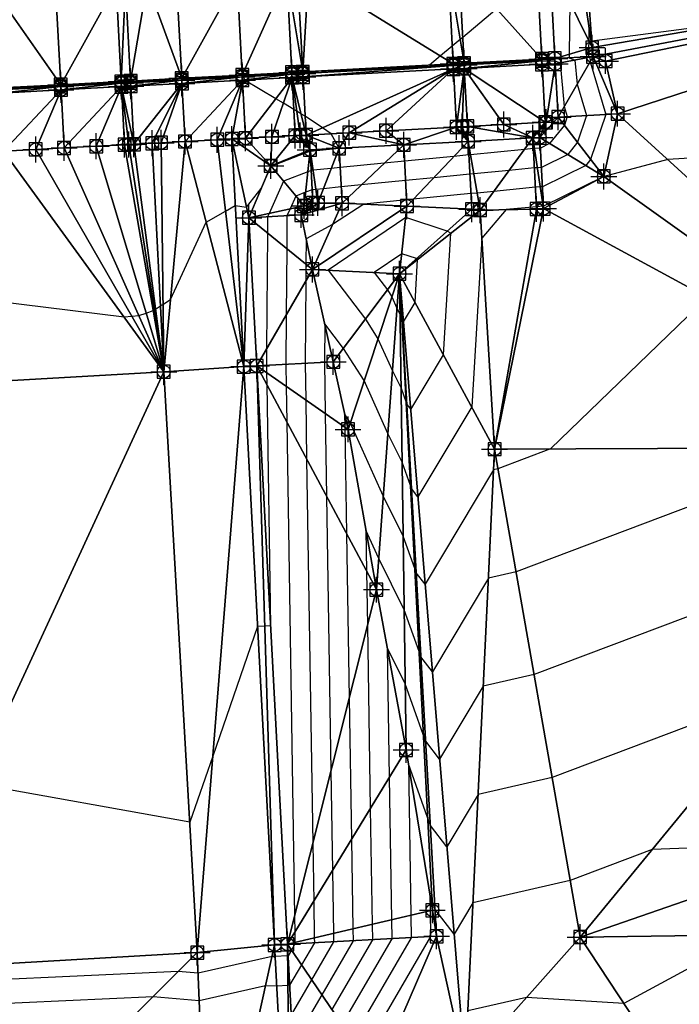
# Model space of a CAD drawing. Units: feet. Extents: x 2016033 to 2019982, y 13705148 to 13708297.
# Drawn here: x 2018107 to 2018210, y 13706617 to 13706770 of the extents above; entities that cross this region are included whole.
import ezdxf

# ---------------------------------------------------------------- set-up
doc = ezdxf.new("R2010")
doc.units = ezdxf.units.FT
doc.header["$MEASUREMENT"] = 0
doc.header["$PDMODE"] = 98
doc.header["$PDSIZE"] = 2
for name, color, linetype in [('C-TINN-BNDY', 54, 'Continuous'), ('C-TINN-EDGE', 138, 'Continuous'), ('C-TINN-PNTS', 204, 'Continuous')]:
    doc.layers.add(name, color=color, linetype=linetype)

msp = doc.modelspace()

# ---------------------------------------------------------------- linework, layer by layer
at = {"color": 104, "flags": 128}
for points, elevation in [([(2018192.6, 13706772.19), (2018192.51, 13706764.15), (2018192.5, 13706763.61), (2018193.37, 13706763.25), (2018193.73, 13706759.52), (2018195.19, 13706754.69), (2018193.78, 13706750.55), (2018192.27, 13706748.65), (2018188.2, 13706746.66), (2018187.57, 13706746.61), (2018187.11, 13706746.57), (2018183.19, 13706746.19), (2018177.74, 13706745.65), (2018177.14, 13706745.59), (2018171.53, 13706745.04), (2018167.18, 13706744.61), (2018160.33, 13706743.94), (2018157.22, 13706743.63), (2018154.48, 13706743.36), (2018153.31, 13706743.24), (2018152.72, 13706743.19), (2018151.7, 13706742.82), (2018150.2, 13706742.23), (2018149.31, 13706740.23), (2018148.83, 13706739.18), (2018148.79, 13706734.11), (2018148.7, 13706723.83), (2018148.64, 13706716.18), (2018148.69, 13706712.78), (2018148.78, 13706707.28), (2018149.99, 13706630.82), (2018150.03, 13706628.32), (2018150.06, 13706626.74), (2018150.06, 13706626.53), (2018149.51, 13706625.58), (2018149, 13706624.7), (2018148.92, 13706624.69), (2018147, 13706624.59), (2018146.52, 13706624.6), (2018135.07, 13706621.99), (2018132.01, 13706622.26), (2018087.2, 13706620.18)], 1013), ([(2018181.3, 13706771.19), (2018176.02, 13706766.76), (2018175.62, 13706766.43), (2018174.4, 13706765.41), (2018172.58, 13706763.89), (2018170.9, 13706762.48), (2018170.9, 13706762.48), (2018170.9, 13706762.48), (2018174.55, 13706762.65), (2018174.71, 13706762.66), (2018176.23, 13706762.73), (2018178.62, 13706762.84), (2018188.27, 13706763.29)], 1014), ([(2018220.56, 13706769.39), (2018195.99, 13706766.2), (2018195.55, 13706768.46), (2018195.53, 13706766.26), (2018195.51, 13706765.03), (2018195.5, 13706763.76), (2018195.67, 13706763.69), (2018195.73, 13706762.98), (2018198.18, 13706754.86), (2018195.82, 13706747.9), (2018195.07, 13706746.95), (2018188.36, 13706743.66), (2018188.02, 13706743.64), (2018187.26, 13706743.58), (2018180.83, 13706742.94), (2018178.26, 13706742.69), (2018177.3, 13706742.6), (2018168.38, 13706741.72), (2018167.34, 13706741.62), (2018160.71, 13706740.96), (2018155.89, 13706737.84), (2018151.79, 13706735.62), (2018151.76, 13706731.69), (2018151.74, 13706729.09), (2018151.63, 13706716.34), (2018151.72, 13706710.68), (2018151.87, 13706701.51), (2018152.81, 13706642.05), (2018152.96, 13706633.11), (2018153.05, 13706627.44), (2018153.06, 13706626.69), (2018151.08, 13706623.28), (2018149.24, 13706620.12), (2018148.97, 13706620.11), (2018147.24, 13706620.01), (2018145.51, 13706620.06), (2018135.25, 13706617.71), (2018128.1, 13706618.34), (2018087.5, 13706616.46)], 1012), ([(2018190.3, 13706763.14), (2018191.08, 13706762.81), (2018191.73, 13706756.06), (2018192.19, 13706754.52), (2018191.75, 13706753.2), (2018189.47, 13706750.35), (2018188.04, 13706749.65), (2018187.11, 13706749.58), (2018186.95, 13706749.57), (2018185.56, 13706749.43), (2018177.23, 13706748.61), (2018176.98, 13706748.59), (2018174.67, 13706748.36), (2018167.02, 13706747.61), (2018163.88, 13706747.3), (2018157.06, 13706746.63), (2018155.69, 13706746.49), (2018152.86, 13706746.21), (2018152.56, 13706746.18), (2018152.03, 13706745.99), (2018148.28, 13706744.54), (2018146.07, 13706739.54), (2018145.83, 13706739.02), (2018145.81, 13706736.53), (2018145.66, 13706718.57), (2018145.64, 13706716.02), (2018145.66, 13706714.89), (2018145.69, 13706713.05), (2018146.28, 13706675.73), (2018145.38, 13706675.68), (2018144.28, 13706675.62), (2018137.36, 13706655.59), (2018133.78, 13706645.35), (2018100.37, 13706651.36)], 1014), ([(2018265.59, 13706751.37), (2018207.78, 13706747.86), (2018197.89, 13706745.24), (2018197.78, 13706745.21), (2018188.52, 13706740.67), (2018188.48, 13706740.66), (2018187.42, 13706740.58), (2018182.76, 13706740.12), (2018178.98, 13706735.71), (2018177.41, 13706709.61), (2018169.09, 13706695.69), (2018168.1, 13706696.97), (2018167.93, 13706697.46), (2018166.64, 13706701.05), (2018164.44, 13706705.5), (2018160.77, 13706713.67), (2018157.56, 13706718.65), (2018154.68, 13706722.43), (2018154.63, 13706716.5), (2018154.75, 13706708.58), (2018154.96, 13706695.74), (2018155.63, 13706653.29), (2018155.88, 13706637.9), (2018156.03, 13706628.14), (2018156.05, 13706626.85), (2018152.64, 13706620.97), (2018149.49, 13706615.55)], 1011), ([(2018162.91, 13706720.15), (2018165.14, 13706715.19), (2018166.49, 13706712.48), (2018167.27, 13706710.3), (2018167.37, 13706710), (2018167.98, 13706709.22), (2018173.03, 13706717.68), (2018174.16, 13706736.46), (2018173.62, 13706736.79), (2018167.2, 13706738.91), (2018155.18, 13706730.75), (2018160.97, 13706723.18), (2018162.91, 13706720.15)], 1012), ([(2018165.06, 13706726.64), (2018165.85, 13706724.87), (2018166.33, 13706723.91), (2018166.61, 13706723.14), (2018166.64, 13706723.03), (2018166.86, 13706722.75), (2018168.65, 13706725.76), (2018169.05, 13706732.43), (2018168.86, 13706732.55), (2018166.58, 13706733.3), (2018162.31, 13706730.4), (2018164.37, 13706727.71), (2018165.06, 13706726.64)], 1013), ([(2018235.14, 13706703.29), (2018184.28, 13706684.11), (2018180, 13706683.13), (2018171.33, 13706668.62), (2018169.56, 13706670.92), (2018169.26, 13706671.78), (2018166.96, 13706678.2), (2018163.02, 13706686.13), (2018161.04, 13706690.55), (2018161.14, 13706684.19), (2018161.27, 13706675.76), (2018161.72, 13706647.47), (2018162.01, 13706629.54), (2018162.05, 13706627.17), (2018155.77, 13706616.37)], 1009), ([(2018245.81, 13706690.34), (2018187.07, 13706668.19), (2018179.2, 13706666.39), (2018172.45, 13706655.09), (2018170.29, 13706657.89), (2018169.92, 13706658.94), (2018167.12, 13706666.77), (2018164.32, 13706672.39), (2018164.64, 13706652.26), (2018165, 13706630.24), (2018165.04, 13706627.33), (2018157.34, 13706614.07)], 1008), ([(2018225.57, 13706665.73), (2018189.87, 13706652.26), (2018178.39, 13706649.64), (2018173.57, 13706641.56), (2018171.02, 13706644.86), (2018170.58, 13706646.1), (2018167.61, 13706654.4), (2018167.98, 13706630.94), (2018168.04, 13706627.49), (2018158.9, 13706611.77)], 1007), ([(2018236.84, 13706642.32), (2018205.33, 13706641.12), (2018192.66, 13706636.34), (2018177.59, 13706632.89), (2018174.69, 13706628.03), (2018171.75, 13706631.83), (2018171.25, 13706633.26), (2018170.93, 13706634.14), (2018170.97, 13706631.64), (2018171.03, 13706627.65), (2018160.47, 13706609.47)], 1006)]:
    msp.add_lwpolyline(points, dxfattribs=dict(at, elevation=elevation))
at = {"color": 152, "flags": 128}
for points, elevation in [([(2018091.4, 13706727.52), (2018123.61, 13706723.52), (2018124.82, 13706723.63), (2018125.89, 13706723.73), (2018127.04, 13706724.13), (2018128.13, 13706724.52), (2018128.29, 13706724.62), (2018128.49, 13706724.74), (2018129.25, 13706725.22), (2018129.64, 13706725.47), (2018130.8, 13706726.2), (2018136.32, 13706738.17), (2018139.33, 13706739.91), (2018140.83, 13706740.78), (2018142.58, 13706740.51), (2018144.83, 13706743.37), (2018146.36, 13706746.85), (2018152.37, 13706749.17), (2018152.4, 13706749.18), (2018152.42, 13706749.18), (2018156.9, 13706749.62), (2018155.67, 13706751.87), (2018154.3, 13706752.79), (2018151.63, 13706754.57), (2018150.98, 13706754.96), (2018150.36, 13706755.33), (2018149.89, 13706755.61), (2018148.27, 13706756.57), (2018147.1, 13706757.27), (2018142.24, 13706760.17), (2018142.24, 13706760.19), (2018142.21, 13706760.69), (2018141.92, 13706760.67), (2018141.84, 13706760.67), (2018132.55, 13706760.22), (2018131.06, 13706760.14), (2018124.63, 13706759.82), (2018124.24, 13706759.8), (2018123.19, 13706759.75), (2018120.37, 13706759.6), (2018113.83, 13706759.27), (2018110.58, 13706759.1), (2018104.46, 13706758.77)], 1015), ([(2018213.86, 13706726.54), (2018189.6, 13706703.1), (2018181.48, 13706700.04), (2018180.8, 13706699.88), (2018170.21, 13706682.16), (2018168.83, 13706683.95), (2018168.6, 13706684.62), (2018166.8, 13706689.62), (2018163.73, 13706695.82), (2018158.62, 13706707.18), (2018157.75, 13706708.53), (2018157.78, 13706706.47), (2018158.05, 13706689.96), (2018158.45, 13706664.53), (2018158.8, 13706642.68), (2018159.02, 13706628.84), (2018159.05, 13706627.01), (2018154.21, 13706618.67), (2018149.73, 13706610.97)], 1010), ([(2018220.59, 13706627.95), (2018200.96, 13706617.33), (2018185.88, 13706618.23), (2018176.79, 13706616.15)], 1005)]:
    msp.add_lwpolyline(points, dxfattribs=dict(at, elevation=elevation))
at = {"layer": 'C-TINN-BNDY'}
msp.add_polyline3d([(2018188.27, 13706763.41, 1013.74), (2018188.28, 13706763.14, 1014.32), (2018188.31, 13706762.62, 1014.32), (2018188.79, 13706753.63, 1014.5), (2018188.93, 13706753.64, 1014.5), (2018190.32, 13706762.66, 1014.33), (2018190.28, 13706763.51, 1013.74), (2018189.5, 13706778.5, 1014.06), (2018188.68, 13706793.48, 1013.76), (2018188.63, 13706794.33, 1014.35), (2018186.14, 13706803.44, 1014.54), (2018186.63, 13706794.16, 1014.34), (2018186.66, 13706793.64, 1014.34), (2018186.67, 13706793.37, 1013.76), (2018186.67, 13706793.37, 1013.76), (2018188.27, 13706763.41, 1013.74), (2018188.27, 13706763.41, 1013.74)], dxfattribs=at)
at = {"layer": 'C-TINN-EDGE'}
for points in [[(2018175.43, 13706777.75, 1014.22), (2018188.27, 13706763.41, 1013.74), (2018186.67, 13706793.37, 1013.76)], [(2018152.15, 13706776.51, 1014.57), (2018174.54, 13706762.68, 1013.95), (2018173.75, 13706777.66, 1014.25)], [(2018175.43, 13706777.75, 1014.22), (2018173.75, 13706777.66, 1014.25), (2018176.23, 13706762.77, 1013.92)], [(2018174.54, 13706762.68, 1013.95), (2018176.23, 13706762.77, 1013.92), (2018173.75, 13706777.66, 1014.25)], [(2018175.43, 13706777.75, 1014.22), (2018176.23, 13706762.77, 1013.92), (2018188.27, 13706763.41, 1013.74)], [(2018189.5, 13706778.5, 1014.06), (2018196.06, 13706765.18, 1011.82), (2018193.98, 13706778.73, 1012.57)], [(2018189.5, 13706778.5, 1014.06), (2018190.28, 13706763.51, 1013.74), (2018196.06, 13706765.18, 1011.82)], [(2018196.06, 13706765.18, 1011.82), (2018195.15, 13706778.23, 1014.14), (2018193.98, 13706778.73, 1012.57)], [(2018196.06, 13706765.18, 1011.82), (2018270.61, 13706777.99, 1012.37), (2018195.15, 13706778.23, 1014.14)], [(2018196.2, 13706763.79, 1011.76), (2018270.61, 13706777.99, 1012.37), (2018196.06, 13706765.18, 1011.82)], [(2018198.14, 13706763.11, 1011.72), (2018270.61, 13706777.99, 1012.37), (2018196.2, 13706763.79, 1011.76)], [(2018198.14, 13706763.11, 1011.72), (2018200, 13706754.96, 1011.39), (2018270.61, 13706777.99, 1012.37)], [(2018200, 13706754.96, 1011.39), (2018256.54, 13706703.38, 1008.53), (2018270.61, 13706777.99, 1012.37)], [(2018141.11, 13706775.92, 1014.72), (2018141.9, 13706760.94, 1014.42), (2018148.78, 13706776.33, 1014.62)], [(2018141.9, 13706760.94, 1014.42), (2018149.58, 13706761.35, 1014.32), (2018148.78, 13706776.33, 1014.62)], [(2018150.47, 13706776.42, 1014.59), (2018148.78, 13706776.33, 1014.62), (2018151.26, 13706761.44, 1014.29)], [(2018148.78, 13706776.33, 1014.62), (2018149.58, 13706761.35, 1014.32), (2018151.26, 13706761.44, 1014.29)], [(2018150.47, 13706776.42, 1014.59), (2018151.26, 13706761.44, 1014.29), (2018152.15, 13706776.51, 1014.57)], [(2018152.15, 13706776.51, 1014.57), (2018151.26, 13706761.44, 1014.29), (2018174.54, 13706762.68, 1013.95)], [(2018113.02, 13706774.42, 1014.92), (2018113.82, 13706759.45, 1014.62), (2018122.38, 13706774.92, 1014.88)], [(2018122.38, 13706774.92, 1014.88), (2018113.82, 13706759.45, 1014.62), (2018123.18, 13706759.94, 1014.58)], [(2018122.38, 13706774.92, 1014.88), (2018123.18, 13706759.94, 1014.58), (2018123.82, 13706775, 1014.87)], [(2018123.82, 13706775, 1014.87), (2018123.18, 13706759.94, 1014.58), (2018124.62, 13706760.02, 1014.57)], [(2018127.19, 13706775.18, 1014.85), (2018123.82, 13706775, 1014.87), (2018124.62, 13706760.02, 1014.57)], [(2018127.19, 13706775.18, 1014.85), (2018124.62, 13706760.02, 1014.57), (2018132.54, 13706760.44, 1014.52)], [(2018127.19, 13706775.18, 1014.85), (2018132.54, 13706760.44, 1014.52), (2018131.74, 13706775.42, 1014.82)], [(2018131.74, 13706775.42, 1014.82), (2018132.54, 13706760.44, 1014.52), (2018141.11, 13706775.92, 1014.72)], [(2018141.11, 13706775.92, 1014.72), (2018132.54, 13706760.44, 1014.52), (2018141.9, 13706760.94, 1014.42)], [(2018103.66, 13706773.93, 1014.92), (2018113.82, 13706759.45, 1014.62), (2018113.02, 13706774.42, 1014.92)], [(2018103.66, 13706773.93, 1014.92), (2018104.46, 13706758.95, 1014.62), (2018113.82, 13706759.45, 1014.62)], [(2018190.28, 13706763.51, 1013.74), (2018196.2, 13706763.79, 1011.76), (2018196.06, 13706765.18, 1011.82)], [(2018151.26, 13706761.44, 1014.29), (2018174.56, 13706762.41, 1014.53), (2018174.54, 13706762.68, 1013.95)], [(2018151.26, 13706761.44, 1014.29), (2018174.54, 13706762.68, 1013.95), (2018174.54, 13706762.68, 1013.95)], [(2018151.26, 13706761.44, 1014.29), (2018174.54, 13706762.68, 1013.95), (2018151.26, 13706761.44, 1014.29)], [(2018151.28, 13706761.17, 1014.88), (2018174.56, 13706762.41, 1014.53), (2018151.26, 13706761.44, 1014.29)], [(2018151.31, 13706760.65, 1014.88), (2018174.56, 13706762.41, 1014.53), (2018151.28, 13706761.17, 1014.88)], [(2018151.31, 13706760.65, 1014.88), (2018174.59, 13706761.89, 1014.53), (2018174.56, 13706762.41, 1014.53)], [(2018174.54, 13706762.68, 1013.95), (2018176.24, 13706762.5, 1014.5), (2018176.23, 13706762.77, 1013.92)], [(2018174.54, 13706762.68, 1013.95), (2018176.23, 13706762.77, 1013.92), (2018174.54, 13706762.68, 1013.95)], [(2018174.54, 13706762.68, 1013.95), (2018176.23, 13706762.77, 1013.92), (2018176.23, 13706762.77, 1013.92)], [(2018174.56, 13706762.41, 1014.53), (2018176.24, 13706762.5, 1014.5), (2018174.54, 13706762.68, 1013.95)], [(2018174.59, 13706761.89, 1014.53), (2018176.24, 13706762.5, 1014.5), (2018174.56, 13706762.41, 1014.53)], [(2018174.59, 13706761.89, 1014.53), (2018176.27, 13706761.98, 1014.5), (2018176.24, 13706762.5, 1014.5)], [(2018176.23, 13706762.77, 1013.92), (2018176.23, 13706762.77, 1013.92), (2018188.27, 13706763.41, 1013.74)], [(2018188.27, 13706763.41, 1013.74), (2018176.23, 13706762.77, 1013.92), (2018188.27, 13706763.41, 1013.74)], [(2018188.27, 13706763.41, 1013.74), (2018176.23, 13706762.77, 1013.92), (2018188.28, 13706763.14, 1014.32)], [(2018176.23, 13706762.77, 1013.92), (2018176.24, 13706762.5, 1014.5), (2018188.28, 13706763.14, 1014.32)], [(2018176.24, 13706762.5, 1014.5), (2018176.27, 13706761.98, 1014.5), (2018188.28, 13706763.14, 1014.32)], [(2018188.28, 13706763.14, 1014.32), (2018176.27, 13706761.98, 1014.5), (2018188.31, 13706762.62, 1014.32)], [(2018188.79, 13706753.63, 1014.5), (2018188.31, 13706762.62, 1014.32), (2018176.27, 13706761.98, 1014.5)], [(2018190.32, 13706762.66, 1014.33), (2018188.93, 13706753.64, 1014.5), (2018190.79, 13706754.44, 1014.47)], [(2018190.28, 13706763.51, 1013.74), (2018190.32, 13706762.66, 1014.33), (2018196.2, 13706763.79, 1011.76)], [(2018190.32, 13706762.66, 1014.33), (2018190.79, 13706754.44, 1014.47), (2018196.2, 13706763.79, 1011.76)], [(2018190.79, 13706754.44, 1014.47), (2018200, 13706754.96, 1011.39), (2018196.2, 13706763.79, 1011.76)], [(2018196.2, 13706763.79, 1011.76), (2018200, 13706754.96, 1011.39), (2018198.14, 13706763.11, 1011.72)], [(2018132.54, 13706760.44, 1014.52), (2018141.92, 13706760.67, 1015), (2018141.9, 13706760.94, 1014.42)], [(2018132.54, 13706760.44, 1014.52), (2018141.9, 13706760.94, 1014.42), (2018141.9, 13706760.94, 1014.42)], [(2018132.54, 13706760.44, 1014.52), (2018141.9, 13706760.94, 1014.42), (2018132.54, 13706760.44, 1014.52)], [(2018141.9, 13706760.94, 1014.42), (2018149.58, 13706761.35, 1014.32), (2018149.58, 13706761.35, 1014.32)], [(2018141.9, 13706760.94, 1014.42), (2018149.59, 13706761.08, 1014.9), (2018149.58, 13706761.35, 1014.32)], [(2018141.9, 13706760.94, 1014.42), (2018149.58, 13706761.35, 1014.32), (2018141.9, 13706760.94, 1014.42)], [(2018141.92, 13706760.67, 1015), (2018149.59, 13706761.08, 1014.9), (2018141.9, 13706760.94, 1014.42)], [(2018141.94, 13706760.15, 1015), (2018149.59, 13706761.08, 1014.9), (2018141.92, 13706760.67, 1015)], [(2018141.94, 13706760.15, 1015), (2018149.62, 13706760.56, 1014.9), (2018149.59, 13706761.08, 1014.9)], [(2018149.58, 13706761.35, 1014.32), (2018151.28, 13706761.17, 1014.88), (2018151.26, 13706761.44, 1014.29)], [(2018149.58, 13706761.35, 1014.32), (2018151.26, 13706761.44, 1014.29), (2018151.26, 13706761.44, 1014.29)], [(2018149.58, 13706761.35, 1014.32), (2018149.58, 13706761.35, 1014.32), (2018151.26, 13706761.44, 1014.29)], [(2018149.58, 13706761.35, 1014.32), (2018149.59, 13706761.08, 1014.9), (2018151.28, 13706761.17, 1014.88)], [(2018149.59, 13706761.08, 1014.9), (2018151.31, 13706760.65, 1014.88), (2018151.28, 13706761.17, 1014.88)], [(2018149.59, 13706761.08, 1014.9), (2018149.62, 13706760.56, 1014.9), (2018151.31, 13706760.65, 1014.88)], [(2018151.78, 13706751.66, 1015.06), (2018174.59, 13706761.89, 1014.53), (2018151.31, 13706760.65, 1014.88)], [(2018158.47, 13706752.02, 1014.96), (2018174.59, 13706761.89, 1014.53), (2018151.78, 13706751.66, 1015.06)], [(2018164.16, 13706752.32, 1014.87), (2018174.59, 13706761.89, 1014.53), (2018158.47, 13706752.02, 1014.96)], [(2018164.16, 13706752.32, 1014.87), (2018175.06, 13706752.9, 1014.71), (2018174.59, 13706761.89, 1014.53)], [(2018175.06, 13706752.9, 1014.71), (2018176.27, 13706761.98, 1014.5), (2018174.59, 13706761.89, 1014.53)], [(2018175.96, 13706752.95, 1014.7), (2018176.27, 13706761.98, 1014.5), (2018175.06, 13706752.9, 1014.71)], [(2018175.96, 13706752.95, 1014.7), (2018176.75, 13706752.99, 1014.68), (2018176.27, 13706761.98, 1014.5)], [(2018182.39, 13706753.29, 1014.6), (2018176.27, 13706761.98, 1014.5), (2018176.75, 13706752.99, 1014.68)], [(2018182.39, 13706753.29, 1014.6), (2018188.79, 13706753.63, 1014.5), (2018176.27, 13706761.98, 1014.5)], [(2018104.46, 13706758.95, 1014.62), (2018113.82, 13706759.45, 1014.62), (2018113.82, 13706759.45, 1014.62)], [(2018104.46, 13706758.95, 1014.62), (2018113.83, 13706759.17, 1015.2), (2018113.82, 13706759.45, 1014.62)], [(2018104.46, 13706758.95, 1014.62), (2018104.46, 13706758.95, 1014.62), (2018113.82, 13706759.45, 1014.62)], [(2018113.82, 13706759.45, 1014.62), (2018123.19, 13706759.67, 1015.16), (2018123.18, 13706759.94, 1014.58)], [(2018113.82, 13706759.45, 1014.62), (2018123.18, 13706759.94, 1014.58), (2018123.18, 13706759.94, 1014.58)], [(2018113.82, 13706759.45, 1014.62), (2018113.82, 13706759.45, 1014.62), (2018123.18, 13706759.94, 1014.58)], [(2018113.82, 13706759.45, 1014.62), (2018113.83, 13706759.17, 1015.2), (2018123.19, 13706759.67, 1015.16)], [(2018113.83, 13706759.17, 1015.2), (2018113.86, 13706758.65, 1015.2), (2018123.19, 13706759.67, 1015.16)], [(2018113.86, 13706758.65, 1015.2), (2018123.22, 13706759.15, 1015.16), (2018123.19, 13706759.67, 1015.16)], [(2018123.18, 13706759.94, 1014.58), (2018124.62, 13706760.02, 1014.57), (2018124.62, 13706760.02, 1014.57)], [(2018123.18, 13706759.94, 1014.58), (2018124.63, 13706759.75, 1015.15), (2018124.62, 13706760.02, 1014.57)], [(2018123.18, 13706759.94, 1014.58), (2018123.18, 13706759.94, 1014.58), (2018124.62, 13706760.02, 1014.57)], [(2018123.18, 13706759.94, 1014.58), (2018123.19, 13706759.67, 1015.16), (2018124.63, 13706759.75, 1015.15)], [(2018123.19, 13706759.67, 1015.16), (2018124.66, 13706759.23, 1015.15), (2018124.63, 13706759.75, 1015.15)], [(2018123.19, 13706759.67, 1015.16), (2018123.22, 13706759.15, 1015.16), (2018124.66, 13706759.23, 1015.15)], [(2018124.62, 13706760.02, 1014.57), (2018132.56, 13706760.17, 1015.1), (2018132.54, 13706760.44, 1014.52)], [(2018124.62, 13706760.02, 1014.57), (2018132.54, 13706760.44, 1014.52), (2018132.54, 13706760.44, 1014.52)], [(2018124.62, 13706760.02, 1014.57), (2018124.62, 13706760.02, 1014.57), (2018132.54, 13706760.44, 1014.52)], [(2018124.62, 13706760.02, 1014.57), (2018124.63, 13706759.75, 1015.15), (2018132.56, 13706760.17, 1015.1)], [(2018124.63, 13706759.75, 1015.15), (2018124.66, 13706759.23, 1015.15), (2018132.56, 13706760.17, 1015.1)], [(2018124.66, 13706759.23, 1015.15), (2018132.58, 13706759.65, 1015.1), (2018132.56, 13706760.17, 1015.1)], [(2018125.14, 13706750.24, 1015.33), (2018132.58, 13706759.65, 1015.1), (2018124.66, 13706759.23, 1015.15)], [(2018127.98, 13706750.39, 1015.32), (2018132.58, 13706759.65, 1015.1), (2018125.14, 13706750.24, 1015.33)], [(2018129.35, 13706750.47, 1015.31), (2018132.58, 13706759.65, 1015.1), (2018127.98, 13706750.39, 1015.32)], [(2018129.35, 13706750.47, 1015.31), (2018133.06, 13706750.66, 1015.28), (2018132.58, 13706759.65, 1015.1)], [(2018132.56, 13706760.17, 1015.1), (2018141.92, 13706760.67, 1015), (2018132.54, 13706760.44, 1014.52)], [(2018132.58, 13706759.65, 1015.1), (2018141.92, 13706760.67, 1015), (2018132.56, 13706760.17, 1015.1)], [(2018132.58, 13706759.65, 1015.1), (2018141.94, 13706760.15, 1015), (2018141.92, 13706760.67, 1015)], [(2018133.06, 13706750.66, 1015.28), (2018141.94, 13706760.15, 1015), (2018132.58, 13706759.65, 1015.1)], [(2018138.04, 13706750.93, 1015.23), (2018141.94, 13706760.15, 1015), (2018133.06, 13706750.66, 1015.28)], [(2018138.04, 13706750.93, 1015.23), (2018140.29, 13706751.05, 1015.21), (2018141.94, 13706760.15, 1015)], [(2018142.42, 13706751.16, 1015.18), (2018141.94, 13706760.15, 1015), (2018140.29, 13706751.05, 1015.21)], [(2018142.42, 13706751.16, 1015.18), (2018149.62, 13706760.56, 1014.9), (2018141.94, 13706760.15, 1015)], [(2018146.5, 13706751.38, 1015.13), (2018149.62, 13706760.56, 1014.9), (2018142.42, 13706751.16, 1015.18)], [(2018146.5, 13706751.38, 1015.13), (2018150.1, 13706751.57, 1015.08), (2018149.62, 13706760.56, 1014.9)], [(2018151.78, 13706751.66, 1015.06), (2018151.31, 13706760.65, 1014.88), (2018149.62, 13706760.56, 1014.9)], [(2018150.89, 13706751.61, 1015.07), (2018151.78, 13706751.66, 1015.06), (2018149.62, 13706760.56, 1014.9)], [(2018150.89, 13706751.61, 1015.07), (2018149.62, 13706760.56, 1014.9), (2018150.1, 13706751.57, 1015.08)], [(2018104.47, 13706758.68, 1015.21), (2018113.83, 13706759.17, 1015.2), (2018104.46, 13706758.95, 1014.62)], [(2018104.5, 13706758.16, 1015.21), (2018113.83, 13706759.17, 1015.2), (2018104.47, 13706758.68, 1015.21)], [(2018104.5, 13706758.16, 1015.21), (2018113.86, 13706758.65, 1015.2), (2018113.83, 13706759.17, 1015.2)], [(2018104.98, 13706749.17, 1015.39), (2018113.86, 13706758.65, 1015.2), (2018104.5, 13706758.16, 1015.21)], [(2018109.95, 13706749.43, 1015.38), (2018113.86, 13706758.65, 1015.2), (2018104.98, 13706749.17, 1015.39)], [(2018109.95, 13706749.43, 1015.38), (2018114.34, 13706749.67, 1015.38), (2018113.86, 13706758.65, 1015.2)], [(2018114.34, 13706749.67, 1015.38), (2018123.22, 13706759.15, 1015.16), (2018113.86, 13706758.65, 1015.2)], [(2018119.31, 13706749.93, 1015.36), (2018123.22, 13706759.15, 1015.16), (2018114.34, 13706749.67, 1015.38)], [(2018119.31, 13706749.93, 1015.36), (2018123.7, 13706750.17, 1015.34), (2018123.22, 13706759.15, 1015.16)], [(2018125.14, 13706750.24, 1015.33), (2018124.66, 13706759.23, 1015.15), (2018123.22, 13706759.15, 1015.16)], [(2018124.37, 13706750.2, 1015.34), (2018125.14, 13706750.24, 1015.33), (2018123.22, 13706759.15, 1015.16)], [(2018124.37, 13706750.2, 1015.34), (2018123.22, 13706759.15, 1015.16), (2018123.7, 13706750.17, 1015.34)], [(2018190.79, 13706754.44, 1014.47), (2018197.86, 13706745.26, 1011), (2018200, 13706754.96, 1011.39)], [(2018197.86, 13706745.26, 1011), (2018256.54, 13706703.38, 1008.53), (2018200, 13706754.96, 1011.39)], [(2018182.39, 13706753.29, 1014.6), (2018176.75, 13706752.99, 1014.68), (2018186.86, 13706751.22, 1014.55)], [(2018188.79, 13706753.63, 1014.5), (2018182.39, 13706753.29, 1014.6), (2018186.86, 13706751.22, 1014.55)], [(2018187.96, 13706751.27, 1014.54), (2018188.93, 13706753.64, 1014.5), (2018186.86, 13706751.22, 1014.55)], [(2018186.86, 13706751.22, 1014.55), (2018188.93, 13706753.64, 1014.5), (2018188.79, 13706753.63, 1014.5)], [(2018190.79, 13706754.44, 1014.47), (2018187.96, 13706751.27, 1014.54), (2018197.86, 13706745.26, 1011)], [(2018190.79, 13706754.44, 1014.47), (2018188.93, 13706753.64, 1014.5), (2018187.96, 13706751.27, 1014.54)], [(2018152.39, 13706749.38, 1015.07), (2018151.78, 13706751.66, 1015.06), (2018150.89, 13706751.61, 1015.07)], [(2018156.9, 13706749.62, 1015), (2018158.47, 13706752.02, 1014.96), (2018151.78, 13706751.66, 1015.06)], [(2018156.9, 13706749.62, 1015), (2018151.78, 13706751.66, 1015.06), (2018152.39, 13706749.38, 1015.07)], [(2018166.89, 13706750.15, 1014.85), (2018158.47, 13706752.02, 1014.96), (2018156.9, 13706749.62, 1015)], [(2018166.89, 13706750.15, 1014.85), (2018164.16, 13706752.32, 1014.87), (2018158.47, 13706752.02, 1014.96)], [(2018166.89, 13706750.15, 1014.85), (2018175.06, 13706752.9, 1014.71), (2018164.16, 13706752.32, 1014.87)], [(2018176.87, 13706750.68, 1014.7), (2018175.06, 13706752.9, 1014.71), (2018166.89, 13706750.15, 1014.85)], [(2018176.87, 13706750.68, 1014.7), (2018175.96, 13706752.95, 1014.7), (2018175.06, 13706752.9, 1014.71)], [(2018176.87, 13706750.68, 1014.7), (2018176.75, 13706752.99, 1014.68), (2018175.96, 13706752.95, 1014.7)], [(2018186.86, 13706751.22, 1014.55), (2018176.75, 13706752.99, 1014.68), (2018176.87, 13706750.68, 1014.7)], [(2018129.76, 13706715.04, 1014.87), (2018123.7, 13706750.17, 1015.34), (2018119.31, 13706749.93, 1015.36)], [(2018124.37, 13706750.2, 1015.34), (2018123.7, 13706750.17, 1015.34), (2018129.76, 13706715.04, 1014.87)], [(2018129.76, 13706715.04, 1014.87), (2018125.14, 13706750.24, 1015.33), (2018124.37, 13706750.2, 1015.34)], [(2018127.98, 13706750.39, 1015.32), (2018125.14, 13706750.24, 1015.33), (2018129.76, 13706715.04, 1014.87)], [(2018129.35, 13706750.47, 1015.31), (2018127.98, 13706750.39, 1015.32), (2018129.76, 13706715.04, 1014.87)], [(2018133.06, 13706750.66, 1015.28), (2018129.35, 13706750.47, 1015.31), (2018129.76, 13706715.04, 1014.87)], [(2018142.14, 13706715.83, 1014.5), (2018133.06, 13706750.66, 1015.28), (2018129.76, 13706715.04, 1014.87)], [(2018138.04, 13706750.93, 1015.23), (2018133.06, 13706750.66, 1015.28), (2018142.14, 13706715.83, 1014.5)], [(2018142.14, 13706715.83, 1014.5), (2018140.29, 13706751.05, 1015.21), (2018138.04, 13706750.93, 1015.23)], [(2018146.32, 13706746.9, 1015.03), (2018142.42, 13706751.16, 1015.18), (2018140.29, 13706751.05, 1015.21)], [(2018146.32, 13706746.9, 1015.03), (2018140.29, 13706751.05, 1015.21), (2018142.93, 13706738.87, 1014.97)], [(2018142.14, 13706715.83, 1014.5), (2018142.93, 13706738.87, 1014.97), (2018140.29, 13706751.05, 1015.21)], [(2018146.32, 13706746.9, 1015.03), (2018146.5, 13706751.38, 1015.13), (2018142.42, 13706751.16, 1015.18)], [(2018152.39, 13706749.38, 1015.07), (2018150.1, 13706751.57, 1015.08), (2018146.32, 13706746.9, 1015.03)], [(2018146.32, 13706746.9, 1015.03), (2018150.1, 13706751.57, 1015.08), (2018146.5, 13706751.38, 1015.13)], [(2018152.39, 13706749.38, 1015.07), (2018150.89, 13706751.61, 1015.07), (2018150.1, 13706751.57, 1015.08)], [(2018166.89, 13706750.15, 1014.85), (2018156.9, 13706749.62, 1015), (2018157.35, 13706741.11, 1012.16)], [(2018166.89, 13706750.15, 1014.85), (2018157.35, 13706741.11, 1012.16), (2018167.39, 13706740.67, 1011.68)], [(2018176.87, 13706750.68, 1014.7), (2018166.89, 13706750.15, 1014.85), (2018167.39, 13706740.67, 1011.68)], [(2018176.87, 13706750.68, 1014.7), (2018167.39, 13706740.67, 1011.68), (2018177.43, 13706740.19, 1011.2)], [(2018186.86, 13706751.22, 1014.55), (2018176.87, 13706750.68, 1014.7), (2018178.71, 13706740.05, 1011.11)], [(2018176.87, 13706750.68, 1014.7), (2018177.43, 13706740.19, 1011.2), (2018178.71, 13706740.05, 1011.11)], [(2018186.86, 13706751.22, 1014.55), (2018178.71, 13706740.05, 1011.11), (2018187.44, 13706740.21, 1010.88)], [(2018187.96, 13706751.27, 1014.54), (2018186.86, 13706751.22, 1014.55), (2018188.54, 13706740.28, 1010.87)], [(2018186.86, 13706751.22, 1014.55), (2018187.44, 13706740.21, 1010.88), (2018188.54, 13706740.28, 1010.87)], [(2018187.96, 13706751.27, 1014.54), (2018188.54, 13706740.28, 1010.87), (2018197.86, 13706745.26, 1011)], [(2018129.76, 13706715.04, 1014.87), (2018104.98, 13706749.17, 1015.39), (2018081.84, 13706712.28, 1014.73)], [(2018129.76, 13706715.04, 1014.87), (2018109.95, 13706749.43, 1015.38), (2018104.98, 13706749.17, 1015.39)], [(2018129.76, 13706715.04, 1014.87), (2018114.34, 13706749.67, 1015.38), (2018109.95, 13706749.43, 1015.38)], [(2018129.76, 13706715.04, 1014.87), (2018119.31, 13706749.93, 1015.36), (2018114.34, 13706749.67, 1015.38)], [(2018152.39, 13706749.38, 1015.07), (2018146.32, 13706746.9, 1015.03), (2018151.47, 13706740.7, 1012.33)], [(2018152.39, 13706749.38, 1015.07), (2018151.47, 13706740.7, 1012.33), (2018152.83, 13706741.15, 1012.32)], [(2018156.9, 13706749.62, 1015), (2018152.39, 13706749.38, 1015.07), (2018153.62, 13706741.14, 1012.29)], [(2018152.39, 13706749.38, 1015.07), (2018152.83, 13706741.15, 1012.32), (2018153.62, 13706741.14, 1012.29)], [(2018156.9, 13706749.62, 1015), (2018153.62, 13706741.14, 1012.29), (2018157.35, 13706741.11, 1012.16)], [(2018146.32, 13706746.9, 1015.03), (2018142.93, 13706738.87, 1014.97), (2018151.47, 13706740.7, 1012.33)], [(2018197.86, 13706745.26, 1011), (2018188.54, 13706740.28, 1010.87), (2018256.54, 13706703.38, 1008.53)], [(2018153.62, 13706741.14, 1012.29), (2018152.83, 13706741.15, 1012.32), (2018151.04, 13706739.3, 1012.26)], [(2018151.47, 13706740.7, 1012.33), (2018151.04, 13706739.3, 1012.26), (2018152.83, 13706741.15, 1012.32)], [(2018157.35, 13706741.11, 1012.16), (2018153.62, 13706741.14, 1012.29), (2018151.04, 13706739.3, 1012.26)], [(2018157.35, 13706741.11, 1012.16), (2018151.04, 13706739.3, 1012.26), (2018152.77, 13706730.87, 1011.66)], [(2018152.77, 13706730.87, 1011.66), (2018167.39, 13706740.67, 1011.68), (2018157.35, 13706741.11, 1012.16)], [(2018142.93, 13706738.87, 1014.97), (2018151.04, 13706739.3, 1012.26), (2018151.47, 13706740.7, 1012.33)], [(2018152.77, 13706730.87, 1011.66), (2018166.24, 13706730.21, 1013.55), (2018167.39, 13706740.67, 1011.68)], [(2018167.39, 13706740.67, 1011.68), (2018166.24, 13706730.21, 1013.55), (2018177.43, 13706740.19, 1011.2)], [(2018177.43, 13706740.19, 1011.2), (2018166.24, 13706730.21, 1013.55), (2018178.71, 13706740.05, 1011.11)], [(2018178.71, 13706740.05, 1011.11), (2018166.24, 13706730.21, 1013.55), (2018180.95, 13706703.06, 1010.19)], [(2018178.71, 13706740.05, 1011.11), (2018180.95, 13706703.06, 1010.19), (2018187.44, 13706740.21, 1010.88)], [(2018188.54, 13706740.28, 1010.87), (2018180.95, 13706703.06, 1010.19), (2018256.54, 13706703.38, 1008.53)], [(2018187.44, 13706740.21, 1010.88), (2018180.95, 13706703.06, 1010.19), (2018188.54, 13706740.28, 1010.87)], [(2018142.93, 13706738.87, 1014.97), (2018142.14, 13706715.83, 1014.5), (2018144.14, 13706715.94, 1014.5)], [(2018142.93, 13706738.87, 1014.97), (2018152.77, 13706730.87, 1011.66), (2018151.04, 13706739.3, 1012.26)], [(2018144.14, 13706715.94, 1014.5), (2018152.77, 13706730.87, 1011.66), (2018142.93, 13706738.87, 1014.97)], [(2018144.14, 13706715.94, 1014.5), (2018156, 13706716.57, 1010.54), (2018152.77, 13706730.87, 1011.66)], [(2018156, 13706716.57, 1010.54), (2018166.24, 13706730.21, 1013.55), (2018152.77, 13706730.87, 1011.66)], [(2018156, 13706716.57, 1010.54), (2018158.27, 13706706.13, 1009.84), (2018166.24, 13706730.21, 1013.55)], [(2018162.67, 13706681.33, 1008.5), (2018166.24, 13706730.21, 1013.55), (2018158.27, 13706706.13, 1009.84)], [(2018162.67, 13706681.33, 1008.5), (2018167.26, 13706656.54, 1007.11), (2018166.24, 13706730.21, 1013.55)], [(2018176.38, 13706607.54, 1004.49), (2018180.95, 13706703.06, 1010.19), (2018166.24, 13706730.21, 1013.55)], [(2018171.98, 13706627.7, 1005.68), (2018176.38, 13706607.54, 1004.49), (2018166.24, 13706730.21, 1013.55)], [(2018171.33, 13706631.72, 1005.88), (2018171.98, 13706627.7, 1005.68), (2018166.24, 13706730.21, 1013.55)], [(2018167.26, 13706656.54, 1007.11), (2018171.33, 13706631.72, 1005.88), (2018166.24, 13706730.21, 1013.55)], [(2018134.94, 13706625.19, 1013.75), (2018142.14, 13706715.83, 1014.5), (2018129.76, 13706715.04, 1014.87)], [(2018142.14, 13706715.83, 1014.5), (2018134.94, 13706625.19, 1013.75), (2018146.91, 13706626.36, 1013.39)], [(2018146.91, 13706626.36, 1013.39), (2018144.14, 13706715.94, 1014.5), (2018142.14, 13706715.83, 1014.5)], [(2018144.14, 13706715.94, 1014.5), (2018158.27, 13706706.13, 1009.84), (2018156, 13706716.57, 1010.54)], [(2018162.67, 13706681.33, 1008.5), (2018144.14, 13706715.94, 1014.5), (2018148.9, 13706626.47, 1013.39)], [(2018162.67, 13706681.33, 1008.5), (2018158.27, 13706706.13, 1009.84), (2018144.14, 13706715.94, 1014.5)], [(2018144.14, 13706715.94, 1014.5), (2018146.91, 13706626.36, 1013.39), (2018148.9, 13706626.47, 1013.39)], [(2018087.02, 13706622.43, 1013.6), (2018129.76, 13706715.04, 1014.87), (2018081.84, 13706712.28, 1014.73)], [(2018087.02, 13706622.43, 1013.6), (2018134.94, 13706625.19, 1013.75), (2018129.76, 13706715.04, 1014.87)], [(2018176.38, 13706607.54, 1004.49), (2018194.2, 13706627.58, 1005.45), (2018180.95, 13706703.06, 1010.19)], [(2018194.2, 13706627.58, 1005.45), (2018256.54, 13706703.38, 1008.53), (2018180.95, 13706703.06, 1010.19)], [(2018270.63, 13706654.01, 1006.44), (2018256.54, 13706703.38, 1008.53), (2018194.2, 13706627.58, 1005.45)], [(2018148.9, 13706626.47, 1013.39), (2018167.26, 13706656.54, 1007.11), (2018162.67, 13706681.33, 1008.5)], [(2018148.9, 13706626.47, 1013.39), (2018171.33, 13706631.72, 1005.88), (2018167.26, 13706656.54, 1007.11)], [(2018270.63, 13706654.01, 1006.44), (2018194.2, 13706627.58, 1005.45), (2018271.02, 13706628.66, 1004.14)], [(2018148.9, 13706626.47, 1013.39), (2018171.98, 13706627.7, 1005.68), (2018171.33, 13706631.72, 1005.88)], [(2018194.2, 13706627.58, 1005.45), (2018243.48, 13706552.85, 1002.17), (2018271.02, 13706628.66, 1004.14)], [(2018148.9, 13706626.47, 1013.39), (2018162.68, 13706606.23, 1004.59), (2018171.98, 13706627.7, 1005.68)], [(2018162.68, 13706606.23, 1004.59), (2018176.38, 13706607.54, 1004.49), (2018171.98, 13706627.7, 1005.68)], [(2018176.38, 13706607.54, 1004.49), (2018243.48, 13706552.85, 1002.17), (2018194.2, 13706627.58, 1005.45)], [(2018146.91, 13706626.36, 1013.39), (2018134.94, 13706625.19, 1013.75), (2018136.77, 13706580.51, 1003.3)], [(2018146.91, 13706626.36, 1013.39), (2018136.77, 13706580.51, 1003.3), (2018149.35, 13706580.48, 1003.36)], [(2018149.35, 13706580.48, 1003.36), (2018148.9, 13706626.47, 1013.39), (2018146.91, 13706626.36, 1013.39)], [(2018148.9, 13706626.47, 1013.39), (2018149.35, 13706580.48, 1003.36), (2018151.35, 13706580.59, 1003.36)], [(2018151.35, 13706580.59, 1003.36), (2018162.68, 13706606.23, 1004.59), (2018148.9, 13706626.47, 1013.39)], [(2018090.4, 13706580.62, 1002.38), (2018134.94, 13706625.19, 1013.75), (2018087.02, 13706622.43, 1013.6)], [(2018090.4, 13706580.62, 1002.38), (2018136.77, 13706580.51, 1003.3), (2018134.94, 13706625.19, 1013.75)]]:
    msp.add_3dface(points, dxfattribs=at)
at = {"layer": 'C-TINN-PNTS'}
for p in [(2018196.06, 13706765.18, 1011.82), (2018188.27, 13706763.41, 1013.74), (2018188.27, 13706763.41, 1013.74), (2018190.28, 13706763.51, 1013.74), (2018196.2, 13706763.79, 1011.76), (2018174.54, 13706762.68, 1013.95), (2018174.54, 13706762.68, 1013.95), (2018174.56, 13706762.41, 1014.53), (2018174.59, 13706761.89, 1014.53), (2018176.23, 13706762.77, 1013.92), (2018176.23, 13706762.77, 1013.92), (2018176.24, 13706762.5, 1014.5), (2018176.27, 13706761.98, 1014.5), (2018188.28, 13706763.14, 1014.32), (2018188.31, 13706762.62, 1014.32), (2018190.32, 13706762.66, 1014.33), (2018198.14, 13706763.11, 1011.72), (2018132.54, 13706760.44, 1014.52), (2018132.54, 13706760.44, 1014.52), (2018141.9, 13706760.94, 1014.42), (2018141.9, 13706760.94, 1014.42), (2018141.92, 13706760.67, 1015), (2018149.58, 13706761.35, 1014.32), (2018149.58, 13706761.35, 1014.32), (2018149.59, 13706761.08, 1014.9), (2018149.62, 13706760.56, 1014.9), (2018151.26, 13706761.44, 1014.29), (2018151.26, 13706761.44, 1014.29), (2018151.28, 13706761.17, 1014.88), (2018151.31, 13706760.65, 1014.88), (2018113.82, 13706759.45, 1014.62), (2018113.82, 13706759.45, 1014.62), (2018113.83, 13706759.17, 1015.2), (2018123.18, 13706759.94, 1014.58), (2018123.18, 13706759.94, 1014.58), (2018123.19, 13706759.67, 1015.16), (2018123.22, 13706759.15, 1015.16), (2018124.62, 13706760.02, 1014.57), (2018124.62, 13706760.02, 1014.57), (2018124.63, 13706759.75, 1015.15), (2018124.66, 13706759.23, 1015.15), (2018132.56, 13706760.17, 1015.1), (2018132.58, 13706759.65, 1015.1), (2018141.94, 13706760.15, 1015), (2018113.86, 13706758.65, 1015.2), (2018190.79, 13706754.44, 1014.47), (2018200, 13706754.96, 1011.39), (2018175.06, 13706752.9, 1014.71), (2018175.96, 13706752.95, 1014.7), (2018176.75, 13706752.99, 1014.68), (2018182.39, 13706753.29, 1014.6), (2018188.79, 13706753.63, 1014.5), (2018188.93, 13706753.64, 1014.5), (2018142.42, 13706751.16, 1015.18), (2018146.5, 13706751.38, 1015.13), (2018150.1, 13706751.57, 1015.08), (2018150.89, 13706751.61, 1015.07), (2018151.78, 13706751.66, 1015.06), (2018158.47, 13706752.02, 1014.96), (2018164.16, 13706752.32, 1014.87), (2018186.86, 13706751.22, 1014.55), (2018187.96, 13706751.27, 1014.54), (2018114.34, 13706749.67, 1015.38), (2018119.31, 13706749.93, 1015.36), (2018123.7, 13706750.17, 1015.34), (2018124.37, 13706750.2, 1015.34), (2018125.14, 13706750.24, 1015.33), (2018127.98, 13706750.39, 1015.32), (2018129.35, 13706750.47, 1015.31), (2018133.06, 13706750.66, 1015.28), (2018138.04, 13706750.93, 1015.23), (2018140.29, 13706751.05, 1015.21), (2018166.89, 13706750.15, 1014.85), (2018176.87, 13706750.68, 1014.7), (2018109.95, 13706749.43, 1015.38), (2018152.39, 13706749.38, 1015.07), (2018156.9, 13706749.62, 1015), (2018146.32, 13706746.9, 1015.03), (2018197.86, 13706745.26, 1011), (2018151.47, 13706740.7, 1012.33), (2018152.83, 13706741.15, 1012.32), (2018153.62, 13706741.14, 1012.29), (2018157.35, 13706741.11, 1012.16), (2018167.39, 13706740.67, 1011.68), (2018151.04, 13706739.3, 1012.26), (2018177.43, 13706740.19, 1011.2), (2018178.71, 13706740.05, 1011.11), (2018187.44, 13706740.21, 1010.88), (2018188.54, 13706740.28, 1010.87), (2018142.93, 13706738.87, 1014.97), (2018152.77, 13706730.87, 1011.66), (2018166.24, 13706730.21, 1013.55), (2018156, 13706716.57, 1010.54), (2018129.76, 13706715.04, 1014.87), (2018142.14, 13706715.83, 1014.5), (2018144.14, 13706715.94, 1014.5), (2018158.27, 13706706.13, 1009.84), (2018180.95, 13706703.06, 1010.19), (2018162.67, 13706681.33, 1008.5), (2018167.26, 13706656.54, 1007.11), (2018171.33, 13706631.72, 1005.88), (2018146.91, 13706626.36, 1013.39), (2018148.9, 13706626.47, 1013.39), (2018171.98, 13706627.7, 1005.68), (2018194.2, 13706627.58, 1005.45), (2018134.94, 13706625.19, 1013.75)]:
    msp.add_point(p, dxfattribs=at)

doc.saveas('drawing.dxf')
